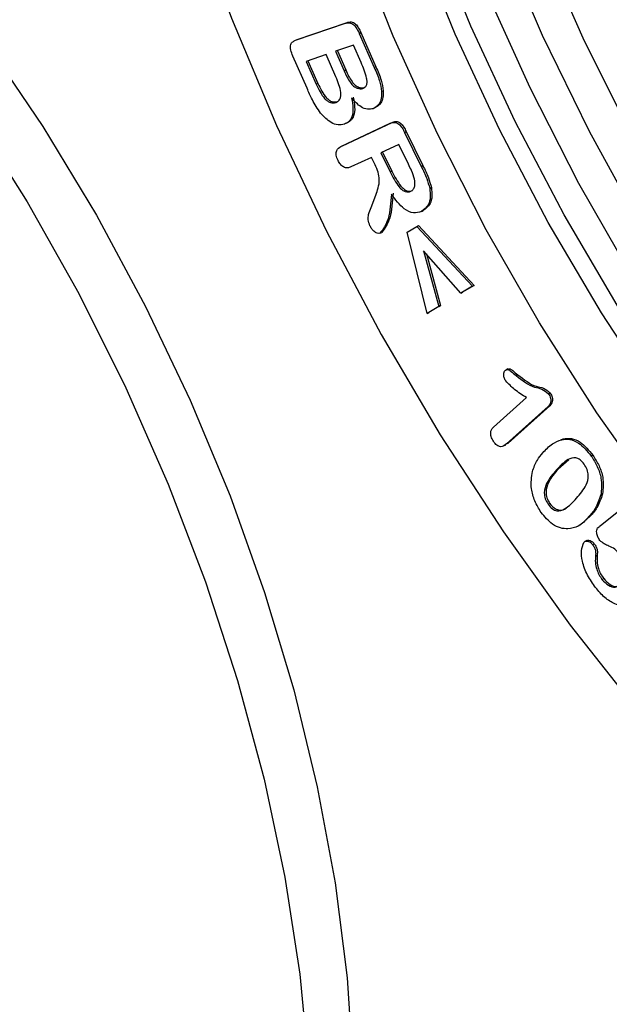
# Model space of a CAD drawing. Units: millimetres. Extents: x 0 to 420, y 0 to 297.
# Drawn here: x 146 to 149, y 43 to 47 of the extents above; entities that cross this region are included whole.
import ezdxf

# ---------------------------------------------------------------- set-up
doc = ezdxf.new("R2010")
doc.units = ezdxf.units.MM

msp = doc.modelspace()

# ---------------------------------------------------------------- linework, layer by layer
at = {"color": 7, "linetype": 'Continuous', "lineweight": 25}
for p, q in [((147.192, 47.368), (147.4013, 47.4394)), ((147.1991, 47.3715), (147.4083, 47.443)), ((147.4013, 47.4394), (147.4083, 47.443)), ((147.4597, 47.3969), (147.4668, 47.4005)), ((147.4597, 47.3969), (147.5225, 47.2535)), ((147.4668, 47.4005), (147.5296, 47.257)), ((147.192, 47.368), (147.1991, 47.3715)), ((147.4356, 47.3476), (147.3605, 47.3219)), ((147.3605, 47.3219), (147.3964, 47.2398)), ((147.368, 47.3245), (147.4034, 47.2434)), ((147.4674, 47.2748), (147.4356, 47.3476)), ((147.2406, 47.1664), (147.1813, 47.3018)), ((147.3207, 47.3083), (147.2367, 47.2797)), ((147.2367, 47.2797), (147.2788, 47.1834)), ((147.2442, 47.2822), (147.2859, 47.187)), ((147.3615, 47.2151), (147.3207, 47.3083)), ((147.3964, 47.2398), (147.4034, 47.2434)), ((147.5225, 47.2535), (147.5296, 47.257)), ((147.2788, 47.1834), (147.2859, 47.187)), ((147.4513, 47.1669), (147.4584, 47.1705)), ((147.4733, 47.1658), (147.4804, 47.1693)), ((147.5537, 47.1529), (147.5607, 47.1564)), ((147.3613, 47.1071), (147.3684, 47.1106)), ((147.3899, 46.9255), (147.5972, 47.023)), ((147.5901, 47.0195), (147.5972, 47.023)), ((147.3828, 46.922), (147.5901, 47.0195)), ((147.6498, 46.9814), (147.6569, 46.985)), ((147.6498, 46.9814), (147.7197, 46.8385)), ((147.6569, 46.985), (147.7268, 46.842)), ((147.3828, 46.922), (147.3899, 46.9255)), ((147.6258, 46.9305), (147.5507, 46.8952)), ((147.5578, 46.8986), (147.5967, 46.8188)), ((147.666, 46.8482), (147.6258, 46.9305)), ((147.5109, 46.8765), (147.4247, 46.836)), ((147.5261, 46.8453), (147.5109, 46.8765)), ((147.5507, 46.8952), (147.5897, 46.8153)), ((147.5897, 46.8153), (147.5967, 46.8188)), ((147.7197, 46.8385), (147.7268, 46.842)), ((147.7553, 46.7463), (147.7624, 46.7499)), ((147.5094, 46.6662), (147.5288, 46.7179)), ((147.721, 46.6493), (147.7281, 46.6529)), ((147.6606, 46.5616), (147.7019, 46.5863)), ((147.7019, 46.5863), (147.709, 46.5899)), ((147.7019, 46.5863), (147.935, 46.3351)), ((147.709, 46.5899), (147.9421, 46.3386)), ((147.5467, 46.5579), (147.5538, 46.5614)), ((147.745, 46.2212), (147.6606, 46.5616)), ((147.8864, 46.3059), (147.7298, 46.4845)), ((147.7298, 46.4845), (147.7932, 46.2501)), ((147.7414, 46.4712), (147.8003, 46.2536)), ((147.935, 46.3351), (147.8864, 46.3059)), ((147.9421, 46.3386), (147.8935, 46.3095)), ((147.935, 46.3351), (147.9421, 46.3386)), ((147.8864, 46.3059), (147.8935, 46.3095)), ((147.7932, 46.2501), (147.745, 46.2212)), ((147.8003, 46.2536), (147.752, 46.2247)), ((147.7932, 46.2501), (147.8003, 46.2536)), ((147.745, 46.2212), (147.752, 46.2247)), ((148.084, 45.9881), (148.0752, 45.9837)), ((148.118, 45.96), (148.1251, 45.9636)), ((148.0233, 45.7436), (148.1612, 45.8676)), ((148.2547, 45.8833), (148.2617, 45.8868)), ((148.2522, 45.8293), (148.078, 45.6726)), ((148.2592, 45.8328), (148.085, 45.6762)), ((148.2522, 45.8293), (148.2592, 45.8328)), ((148.0658, 45.6641), (148.0746, 45.6686)), ((148.085, 45.6762), (148.0726, 45.6705)), ((148.078, 45.6726), (148.085, 45.6762)), ((148.3061, 45.6894), (148.3161, 45.6942)), ((148.3091, 45.6906), (148.3161, 45.6942)), ((148.4334, 45.622), (148.4404, 45.6255)), ((148.3388, 45.6061), (148.2942, 45.5673)), ((148.2872, 45.5637), (148.2942, 45.5673)), ((148.4742, 45.4594), (148.4812, 45.4629)), ((148.2531, 45.4191), (148.2601, 45.4226)), ((148.4296, 45.3695), (148.3885, 45.3334)), ((148.4225, 45.366), (148.4296, 45.3695)), ((148.471, 45.3288), (148.5491, 45.3919)), ((148.4155, 45.2673), (148.4067, 45.2629)), ((148.4393, 45.2499), (148.4464, 45.2534)), ((148.4516, 45.2018), (148.4587, 45.2053)), ((148.4786, 45.104), (148.4857, 45.1075))]:
    msp.add_line(p, q, dxfattribs=at)
at = {"color": 7, "linetype": 'Continuous', "lineweight": 25, "flags": 128}
for points in [[(146.313, 51.8598), (146.263, 51.464), (146.2379, 51.0524), (146.2379, 50.6272), (146.263, 50.1905), (146.313, 49.7448), (146.3876, 49.2922), (146.4865, 48.8351), (146.6092, 48.376), (146.7549, 47.9172), (146.9231, 47.4611), (147.1127, 47.0101), (147.3228, 46.5666), (147.5523, 46.1328), (147.8, 45.711), (148.0646, 45.3034), (148.3448, 44.9121), (148.639, 44.5393), (148.9457, 44.1867), (149.2634, 43.8563), (149.5903, 43.5498), (149.9249, 43.2688)], [(146.313, 51.8598), (146.263, 51.464), (146.2379, 51.0524), (146.2379, 50.6272), (146.263, 50.1905), (146.313, 49.7448), (146.3876, 49.2922), (146.4865, 48.8351), (146.6092, 48.376), (146.7549, 47.9172), (146.9231, 47.4611), (147.1127, 47.0101), (147.3228, 46.5666), (147.5523, 46.1328), (147.8, 45.711), (148.0646, 45.3034), (148.3448, 44.9121), (148.639, 44.5393), (148.9457, 44.1867), (149.2634, 43.8563), (149.5903, 43.5498), (149.9249, 43.2688)], [(152.6292, 43.3071), (152.3345, 43.3276), (152.0324, 43.3808), (151.7249, 43.4664), (151.414, 43.5839), (151.1015, 43.7325), (150.7896, 43.9112), (150.4802, 44.1191), (150.1752, 44.3546), (149.8765, 44.6164), (149.586, 44.9028), (149.3057, 45.2119), (149.0372, 45.5419), (148.7822, 45.8906), (148.5424, 46.2559), (148.3193, 46.6354), (148.1142, 47.0267), (147.9285, 47.4273), (147.7634, 47.8348)], [(151.4419, 43.2169), (151.123, 43.3536), (150.8036, 43.5209), (150.4857, 43.7177), (150.1711, 43.9429), (149.8618, 44.1952), (149.5596, 44.4729), (149.2663, 44.7745), (148.9837, 45.0982), (148.7135, 45.4419), (148.4572, 45.8036), (148.2166, 46.1812), (147.9929, 46.5723), (147.7876, 46.9746), (147.6018, 47.3858), (147.4368, 47.8032)], [(152.2682, 43.2944), (151.9661, 43.3476), (151.6586, 43.4333), (151.3477, 43.5507), (151.0353, 43.6993), (150.7234, 43.8781), (150.4139, 44.0859), (150.1089, 44.3215), (149.8102, 44.5833), (149.5198, 44.8696), (149.2394, 45.1788), (148.9709, 45.5088), (148.7159, 45.8575), (148.4761, 46.2228), (148.253, 46.6022), (148.0479, 46.9935), (147.8623, 47.3942), (147.6971, 47.8016)], [(148.0511, 47.8023), (148.2277, 47.3903), (148.4245, 46.9862), (148.6403, 46.5924), (148.8737, 46.2115), (149.1233, 45.8456), (149.3876, 45.4972), (149.6649, 45.1683), (149.9536, 44.861), (150.2518, 44.5771), (150.5577, 44.3185), (150.8695, 44.0867), (151.1851, 43.8831), (151.5028, 43.709), (151.8204, 43.5655), (152.136, 43.4534), (152.4478, 43.3735), (152.7537, 43.3262)], [(152.8766, 43.5432), (152.5807, 43.5702), (152.2777, 43.6302), (151.9698, 43.7229), (151.6588, 43.8476), (151.3467, 44.0036), (151.0357, 44.1899), (150.7278, 44.4052), (150.4248, 44.6481), (150.1289, 44.9171), (149.8418, 45.2104), (149.5655, 45.5261), (149.3018, 45.8622), (149.0524, 46.2165), (148.8188, 46.5867), (148.6027, 46.9704), (148.4054, 47.3651), (148.2281, 47.7682)], [(151.5676, 43.522), (151.5119, 43.5481), (151.1925, 43.7153), (150.8746, 43.9122), (150.5601, 44.1374), (150.2507, 44.3896), (149.9485, 44.6674), (149.6552, 44.969), (149.3726, 45.2926), (149.1024, 45.6363), (148.8461, 45.9981), (148.6055, 46.3756), (148.3818, 46.7667), (148.1765, 47.1691), (147.9908, 47.5802)], [(145.8899, 47.3617), (146.1312, 47.0054), (146.356, 46.6341), (146.5628, 46.2501), (146.7503, 45.8562), (146.9171, 45.4548), (147.0623, 45.0487), (147.1847, 44.6405), (147.2836, 44.233), (147.3584, 43.8289), (147.4086, 43.4309), (147.4337, 43.0416), (147.4337, 42.6636), (147.4086, 42.2995), (147.3584, 41.9516), (147.2836, 41.6223), (147.1847, 41.3138), (147.0623, 41.0281), (146.9171, 40.7671), (146.7945, 40.5893)], [(145.8307, 47.0609), (146.0651, 46.6893), (146.282, 46.3042), (146.4801, 45.908), (146.658, 45.5034), (146.8146, 45.0929), (146.9489, 44.6792), (147.06, 44.265), (147.1471, 43.853), (147.2097, 43.4458), (147.2475, 43.0462), (147.2601, 42.6566), (147.2475, 42.2796), (147.2097, 41.9177), (147.1471, 41.5732), (147.06, 41.2483), (146.9489, 40.9452), (146.8146, 40.6658), (146.658, 40.4119), (146.4801, 40.1852), (146.282, 39.9871), (146.0651, 39.8189), (145.8307, 39.6818)]]:
    msp.add_lwpolyline(points, dxfattribs=at)
at = {"color": 7, "linetype": 'Continuous', "lineweight": 25}
for points, knots in [([(147.4013, 47.4394), (147.4067, 47.4409), (147.4176, 47.4439), (147.4368, 47.4355), (147.4506, 47.4163), (147.4567, 47.4034), (147.4597, 47.3969)], [0, 0, 0, 0, 0.281078, 0.558399, 0.778769, 1, 1, 1, 1]), ([(147.4083, 47.443), (147.4138, 47.4445), (147.4246, 47.4474), (147.4439, 47.4391), (147.4577, 47.4198), (147.4637, 47.4069), (147.4668, 47.4005)], [0, 0, 0, 0, 0.281078, 0.558399, 0.778769, 1, 1, 1, 1]), ([(147.1813, 47.3018), (147.1778, 47.3102), (147.1708, 47.3269), (147.17, 47.3509), (147.1799, 47.3629), (147.188, 47.3663), (147.192, 47.368)], [0, 0, 0, 0, 0.281034, 0.558113, 0.778665, 1, 1, 1, 1]), ([(147.4733, 47.1658), (147.4766, 47.1672), (147.4832, 47.17), (147.4907, 47.179), (147.4934, 47.193), (147.4879, 47.2259), (147.4765, 47.2531), (147.4674, 47.2748)], [0, 0, 0, 0, 0.125296, 0.250256, 0.374955, 0.500108, 1, 1, 1, 1]), ([(147.3964, 47.2398), (147.404, 47.2228), (147.4146, 47.1991), (147.4357, 47.1741), (147.4461, 47.1693), (147.4513, 47.1669)], [0, 0, 0, 0, 0.560255, 0.780021, 1, 1, 1, 1]), ([(147.4034, 47.2434), (147.411, 47.2263), (147.4216, 47.2026), (147.4428, 47.1776), (147.4532, 47.1729), (147.4584, 47.1705)], [0, 0, 0, 0, 0.560255, 0.780021, 1, 1, 1, 1]), ([(147.5225, 47.2535), (147.5308, 47.2347), (147.5456, 47.2013), (147.5512, 47.1677), (147.5537, 47.1529)], [0, 0, 0, 0, 0.561008, 1, 1, 1, 1]), ([(147.5296, 47.257), (147.5379, 47.2383), (147.5527, 47.2049), (147.5583, 47.1712), (147.5607, 47.1564)], [0, 0, 0, 0, 0.561008, 1, 1, 1, 1]), ([(147.3613, 47.1071), (147.3678, 47.1105), (147.3777, 47.1157), (147.3829, 47.1331), (147.382, 47.1647), (147.3706, 47.1927), (147.3615, 47.2151)], [0, 0, 0, 0, 0.249466, 0.374898, 0.50045, 1, 1, 1, 1]), ([(147.2969, 47.0617), (147.285, 47.0804), (147.2637, 47.1138), (147.2476, 47.1503), (147.2406, 47.1664)], [0, 0, 0, 0, 0.559287, 1, 1, 1, 1]), ([(147.2788, 47.1834), (147.2893, 47.1617), (147.3023, 47.1344), (147.326, 47.1127), (147.3429, 47.1037), (147.3539, 47.1057), (147.3613, 47.1071)], [0, 0, 0, 0, 0.498732, 0.624429, 0.750027, 1, 1, 1, 1]), ([(147.2859, 47.187), (147.2963, 47.1652), (147.3094, 47.138), (147.3331, 47.1162), (147.35, 47.1072), (147.361, 47.1093), (147.3684, 47.1106)], [0, 0, 0, 0, 0.498732, 0.624429, 0.750027, 1, 1, 1, 1]), ([(147.4513, 47.1669), (147.4557, 47.1656), (147.4636, 47.1633), (147.4703, 47.165), (147.4733, 47.1658)], [0, 0, 0, 0, 0.559641, 1, 1, 1, 1]), ([(147.4584, 47.1705), (147.4628, 47.1692), (147.4707, 47.1668), (147.4774, 47.1685), (147.4804, 47.1693)], [0, 0, 0, 0, 0.559641, 1, 1, 1, 1]), ([(147.5537, 47.1529), (147.5535, 47.1432), (147.5532, 47.1239), (147.5429, 47.0956), (147.5275, 47.0864), (147.518, 47.0808)], [0, 0, 0, 0, 0.28068, 0.56123, 1, 1, 1, 1]), ([(147.5607, 47.1564), (147.5606, 47.1468), (147.5602, 47.1274), (147.55, 47.0991), (147.5345, 47.0899), (147.5251, 47.0844)], [0, 0, 0, 0, 0.28068, 0.56123, 1, 1, 1, 1]), ([(147.4276, 47.1256), (147.4302, 47.1115), (147.4353, 47.0834), (147.4314, 47.0479), (147.4173, 47.025), (147.404, 47.0188), (147.3973, 47.0157)], [0, 0, 0, 0, 0.2804484, 0.559867, 0.7797437, 1, 1, 1, 1]), ([(147.4347, 47.1292), (147.4372, 47.1151), (147.4424, 47.0869), (147.4385, 47.0515), (147.4244, 47.0286), (147.4111, 47.0224), (147.4044, 47.0193)], [0, 0, 0, 0, 0.2804484, 0.559867, 0.7797437, 1, 1, 1, 1]), ([(147.518, 47.0808), (147.5102, 47.0792), (147.4946, 47.076), (147.4615, 47.0888), (147.4405, 47.1116), (147.4276, 47.1256)], [0, 0, 0, 0, 0.280616, 0.560692, 1, 1, 1, 1]), ([(147.3973, 47.0157), (147.3887, 47.014), (147.3714, 47.0106), (147.3352, 47.0226), (147.3114, 47.0469), (147.2969, 47.0617)], [0, 0, 0, 0, 0.280985, 0.561852, 1, 1, 1, 1]), ([(147.5901, 47.0195), (147.5953, 47.0216), (147.6058, 47.0257), (147.6251, 47.019), (147.6398, 47.0006), (147.6465, 46.9878), (147.6498, 46.9814)], [0, 0, 0, 0, 0.281037, 0.558531, 0.778872, 1, 1, 1, 1]), ([(147.5972, 47.023), (147.6024, 47.0251), (147.6129, 47.0293), (147.6322, 47.0226), (147.6469, 47.0041), (147.6536, 46.9914), (147.6569, 46.985)], [0, 0, 0, 0, 0.281037, 0.558531, 0.778872, 1, 1, 1, 1]), ([(147.3706, 46.8632), (147.3674, 46.8708), (147.3612, 46.8861), (147.3648, 46.9111), (147.3759, 46.9178), (147.3828, 46.922)], [0, 0, 0, 0, 0.280197, 0.559452, 1, 1, 1, 1]), ([(147.4247, 46.836), (147.4201, 46.8341), (147.4108, 46.8304), (147.3947, 46.8339), (147.3799, 46.8464), (147.3737, 46.8576), (147.3706, 46.8632)], [0, 0, 0, 0, 0.2810473, 0.5600805, 0.7798592, 1, 1, 1, 1]), ([(147.5288, 46.7179), (147.5364, 46.7378), (147.5471, 46.7655), (147.5406, 46.8142), (147.531, 46.8349), (147.5261, 46.8453)], [0, 0, 0, 0, 0.560148, 0.77945, 1, 1, 1, 1]), ([(147.5967, 46.8188), (147.6081, 46.7963), (147.6223, 46.7682), (147.6465, 46.7431), (147.6599, 46.735), (147.6727, 46.7335), (147.6798, 46.7362), (147.6833, 46.7376)], [0, 0, 0, 0, 0.499338, 0.624558, 0.749589, 0.874717, 1, 1, 1, 1]), ([(147.6921, 46.7847), (147.688, 46.7968), (147.6807, 46.8183), (147.6705, 46.839), (147.666, 46.8482)], [0, 0, 0, 0, 0.559053, 1, 1, 1, 1]), ([(147.7197, 46.8385), (147.7281, 46.8216), (147.743, 46.7915), (147.7516, 46.7601), (147.7553, 46.7463)], [0, 0, 0, 0, 0.560752, 1, 1, 1, 1]), ([(147.7268, 46.842), (147.7352, 46.8251), (147.7501, 46.795), (147.7586, 46.7637), (147.7624, 46.7499)], [0, 0, 0, 0, 0.560752, 1, 1, 1, 1]), ([(147.5897, 46.8153), (147.601, 46.7928), (147.6152, 46.7647), (147.6395, 46.7395), (147.6528, 46.7315), (147.6656, 46.73), (147.6727, 46.7327), (147.6763, 46.734)], [0, 0, 0, 0, 0.499338, 0.624558, 0.749589, 0.874717, 1, 1, 1, 1]), ([(147.6763, 46.734), (147.6799, 46.7364), (147.6872, 46.7411), (147.6949, 46.7578), (147.6931, 46.7746), (147.6921, 46.7847)], [0, 0, 0, 0, 0.2809246, 0.5617388, 1, 1, 1, 1]), ([(147.7553, 46.7463), (147.7568, 46.7337), (147.7597, 46.7084), (147.7499, 46.6705), (147.732, 46.6574), (147.721, 46.6493)], [0, 0, 0, 0, 0.2804762, 0.5609759, 1, 1, 1, 1]), ([(147.7624, 46.7499), (147.7638, 46.7372), (147.7667, 46.7119), (147.757, 46.674), (147.739, 46.6609), (147.7281, 46.6529)], [0, 0, 0, 0, 0.2804762, 0.5609759, 1, 1, 1, 1]), ([(147.5945, 46.7219), (147.5921, 46.6857), (147.5888, 46.6351), (147.5672, 46.5839), (147.5535, 46.5665), (147.5467, 46.5579)], [0, 0, 0, 0, 0.558038, 0.779498, 1, 1, 1, 1]), ([(147.6016, 46.7254), (147.5992, 46.6892), (147.5958, 46.6386), (147.5743, 46.5875), (147.5606, 46.5701), (147.5538, 46.5614)], [0, 0, 0, 0, 0.558038, 0.779498, 1, 1, 1, 1]), ([(147.721, 46.6493), (147.7102, 46.6457), (147.6885, 46.6386), (147.6395, 46.6611), (147.6116, 46.6988), (147.5945, 46.7219)], [0, 0, 0, 0, 0.280813, 0.560252, 1, 1, 1, 1]), ([(147.5045, 46.5892), (147.5013, 46.5978), (147.4947, 46.615), (147.4995, 46.6413), (147.5057, 46.6568), (147.5094, 46.6662)], [0, 0, 0, 0, 0.2774926, 0.5578147, 1, 1, 1, 1]), ([(147.5467, 46.5579), (147.5427, 46.5573), (147.5348, 46.5561), (147.5219, 46.5645), (147.5116, 46.576), (147.5069, 46.5848), (147.5045, 46.5892)], [0, 0, 0, 0, 0.27849, 0.558575, 0.779178, 1, 1, 1, 1]), ([(148.0837, 45.9864), (148.0859, 45.9876), (148.0918, 45.9907), (148.1073, 45.9782), (148.1183, 45.9691), (148.1251, 45.9636)], [0, 0, 0, 0, 0.191902, 0.504769, 1, 1, 1, 1]), ([(148.0744, 45.9374), (148.0719, 45.942), (148.0671, 45.9512), (148.0659, 45.9646), (148.0671, 45.9755), (148.0706, 45.9795), (148.0723, 45.9815)], [0, 0, 0, 0, 0.279187, 0.559069, 0.779513, 1, 1, 1, 1]), ([(148.0723, 45.9815), (148.0758, 45.9837), (148.083, 45.9879), (148.1001, 45.975), (148.1112, 45.9657), (148.118, 45.96)], [0, 0, 0, 0, 0.2778226, 0.5574243, 1, 1, 1, 1]), ([(148.118, 45.96), (148.144, 45.9395), (148.1802, 45.9109), (148.2253, 45.9069), (148.2451, 45.891), (148.2547, 45.8833)], [0, 0, 0, 0, 0.5655064, 0.7892751, 1, 1, 1, 1]), ([(148.1251, 45.9636), (148.151, 45.9431), (148.1873, 45.9144), (148.2324, 45.9105), (148.2521, 45.8945), (148.2617, 45.8868)], [0, 0, 0, 0, 0.5655064, 0.7892751, 1, 1, 1, 1]), ([(148.1612, 45.8676), (148.1443, 45.878), (148.1142, 45.8966), (148.0865, 45.9249), (148.0744, 45.9374)], [0, 0, 0, 0, 0.5619526, 1, 1, 1, 1]), ([(148.2547, 45.8833), (148.2578, 45.8772), (148.2641, 45.8651), (148.264, 45.8429), (148.2567, 45.8344), (148.2522, 45.8293)], [0, 0, 0, 0, 0.279659, 0.559712, 1, 1, 1, 1]), ([(148.2617, 45.8868), (148.2649, 45.8807), (148.2712, 45.8687), (148.2711, 45.8464), (148.2637, 45.838), (148.2592, 45.8328)], [0, 0, 0, 0, 0.279659, 0.559712, 1, 1, 1, 1]), ([(148.0228, 45.6837), (148.0193, 45.6902), (148.0121, 45.7033), (148.0107, 45.7228), (148.0156, 45.7357), (148.0207, 45.741), (148.0233, 45.7436)], [0, 0, 0, 0, 0.279624, 0.55836, 0.77893, 1, 1, 1, 1]), ([(148.078, 45.6726), (148.0703, 45.6667), (148.0607, 45.6593), (148.045, 45.6623), (148.034, 45.6684), (148.0273, 45.6776), (148.0228, 45.6837)], [0, 0, 0, 0, 0.4990867, 0.6248457, 0.750489, 1, 1, 1, 1]), ([(148.2301, 45.6351), (148.2429, 45.649), (148.2658, 45.6736), (148.2959, 45.6854), (148.3091, 45.6906)], [0, 0, 0, 0, 0.5604409, 1, 1, 1, 1]), ([(148.3091, 45.6906), (148.3201, 45.6921), (148.3422, 45.6949), (148.3881, 45.6766), (148.4162, 45.6427), (148.4334, 45.622)], [0, 0, 0, 0, 0.281218, 0.561769, 1, 1, 1, 1]), ([(148.3161, 45.6942), (148.3272, 45.6956), (148.3493, 45.6984), (148.3952, 45.6802), (148.4233, 45.6462), (148.4404, 45.6255)], [0, 0, 0, 0, 0.281218, 0.561769, 1, 1, 1, 1]), ([(148.1864, 45.5569), (148.1926, 45.5738), (148.2036, 45.604), (148.222, 45.6256), (148.2301, 45.6351)], [0, 0, 0, 0, 0.559454, 1, 1, 1, 1]), ([(148.4037, 45.5877), (148.3983, 45.5944), (148.3876, 45.6079), (148.3615, 45.6189), (148.3256, 45.6037), (148.3026, 45.5798), (148.2872, 45.5637)], [0, 0, 0, 0, 0.124769, 0.249218, 0.498449, 1, 1, 1, 1]), ([(148.4334, 45.622), (148.4426, 45.6075), (148.4609, 45.5785), (148.4801, 45.5188), (148.4764, 45.4819), (148.4742, 45.4594)], [0, 0, 0, 0, 0.2808195, 0.561105, 1, 1, 1, 1]), ([(148.4404, 45.6255), (148.4496, 45.611), (148.468, 45.582), (148.4872, 45.5223), (148.4835, 45.4855), (148.4812, 45.4629)], [0, 0, 0, 0, 0.2808195, 0.561105, 1, 1, 1, 1]), ([(148.3723, 45.4449), (148.3869, 45.4619), (148.4088, 45.4872), (148.4236, 45.5315), (148.4176, 45.5653), (148.4083, 45.5802), (148.4037, 45.5877)], [0, 0, 0, 0, 0.501548, 0.75082, 0.875202, 1, 1, 1, 1]), ([(148.2231, 45.3851), (148.2136, 45.4008), (148.1945, 45.4321), (148.1775, 45.4957), (148.183, 45.5337), (148.1864, 45.5569)], [0, 0, 0, 0, 0.280403, 0.560919, 1, 1, 1, 1]), ([(148.2872, 45.5637), (148.2722, 45.5464), (148.2499, 45.5204), (148.2343, 45.4763), (148.2389, 45.4421), (148.2484, 45.4268), (148.2531, 45.4191)], [0, 0, 0, 0, 0.501479, 0.750898, 0.875338, 1, 1, 1, 1]), ([(148.2942, 45.5673), (148.2793, 45.5499), (148.257, 45.524), (148.2414, 45.4798), (148.246, 45.4456), (148.2554, 45.4303), (148.2601, 45.4226)], [0, 0, 0, 0, 0.501479, 0.750898, 0.875338, 1, 1, 1, 1]), ([(148.4742, 45.4594), (148.4671, 45.439), (148.4544, 45.4026), (148.4323, 45.3772), (148.4225, 45.366)], [0, 0, 0, 0, 0.559148, 1, 1, 1, 1]), ([(148.4812, 45.4629), (148.4742, 45.4426), (148.4615, 45.4061), (148.4394, 45.3807), (148.4296, 45.3695)], [0, 0, 0, 0, 0.559148, 1, 1, 1, 1]), ([(148.2531, 45.4191), (148.2586, 45.4122), (148.2696, 45.3983), (148.2963, 45.3884), (148.3333, 45.4028), (148.3566, 45.428), (148.3723, 45.4449)], [0, 0, 0, 0, 0.124596, 0.24899, 0.498395, 1, 1, 1, 1]), ([(148.2601, 45.4226), (148.2657, 45.4157), (148.2767, 45.4018), (148.3031, 45.3922), (148.3222, 45.3972), (148.332, 45.4064), (148.3335, 45.4078)], [0, 0, 0, 0, 0.228321, 0.456272, 0.913307, 1, 1, 1, 1]), ([(148.3359, 45.3157), (148.3254, 45.3163), (148.3045, 45.3174), (148.2637, 45.3369), (148.2385, 45.3668), (148.2231, 45.3851)], [0, 0, 0, 0, 0.28107, 0.56186, 1, 1, 1, 1]), ([(148.4225, 45.366), (148.4091, 45.3511), (148.3853, 45.3247), (148.3509, 45.3184), (148.3359, 45.3157)], [0, 0, 0, 0, 0.560889, 1, 1, 1, 1]), ([(148.4601, 45.3197), (148.4621, 45.3215), (148.4656, 45.3246), (148.4694, 45.3275), (148.471, 45.3288)], [0, 0, 0, 0, 0.559945, 1, 1, 1, 1]), ([(148.4694, 45.2675), (148.4662, 45.2724), (148.4599, 45.2822), (148.4564, 45.2977), (148.4557, 45.3112), (148.4586, 45.3169), (148.4601, 45.3197)], [0, 0, 0, 0, 0.2796053, 0.5597957, 0.7799971, 1, 1, 1, 1]), ([(148.4518, 45.0694), (148.4397, 45.0862), (148.4156, 45.1198), (148.3956, 45.1756), (148.3899, 45.2259), (148.3987, 45.2483), (148.403, 45.2594)], [0, 0, 0, 0, 0.280849, 0.560637, 0.780542, 1, 1, 1, 1]), ([(148.403, 45.2594), (148.4056, 45.2616), (148.4109, 45.2658), (148.4214, 45.2644), (148.4313, 45.2592), (148.4366, 45.253), (148.4393, 45.2499)], [0, 0, 0, 0, 0.278972, 0.559155, 0.779532, 1, 1, 1, 1]), ([(148.4151, 45.266), (148.4162, 45.2668), (148.42, 45.2695), (148.4285, 45.2678), (148.4384, 45.2627), (148.4437, 45.2565), (148.4464, 45.2534)], [0, 0, 0, 0, 0.1345675, 0.4708642, 0.7353772, 1, 1, 1, 1]), ([(148.4393, 45.2499), (148.4422, 45.2456), (148.4479, 45.2372), (148.453, 45.2195), (148.4521, 45.2085), (148.4516, 45.2018)], [0, 0, 0, 0, 0.280407, 0.560474, 1, 1, 1, 1]), ([(148.4464, 45.2534), (148.4492, 45.2492), (148.455, 45.2408), (148.46, 45.223), (148.4592, 45.212), (148.4587, 45.2053)], [0, 0, 0, 0, 0.280407, 0.560474, 1, 1, 1, 1]), ([(148.5549, 45.206), (148.5477, 45.2151), (148.5333, 45.2334), (148.5094, 45.2432), (148.4882, 45.2509), (148.4756, 45.262), (148.4694, 45.2675)], [0, 0, 0, 0, 0.280056, 0.560571, 0.781425, 1, 1, 1, 1]), ([(148.4587, 45.2053), (148.458, 45.1967), (148.4567, 45.1794), (148.4622, 45.1522), (148.472, 45.1273), (148.4811, 45.1141), (148.4857, 45.1075)], [0, 0, 0, 0, 0.280137, 0.559941, 0.779977, 1, 1, 1, 1]), ([(148.4516, 45.2018), (148.4509, 45.1931), (148.4496, 45.1759), (148.4551, 45.1487), (148.4649, 45.1238), (148.4741, 45.1106), (148.4786, 45.104)], [0, 0, 0, 0, 0.280137, 0.559941, 0.779977, 1, 1, 1, 1]), ([(148.4786, 45.104), (148.4874, 45.0944), (148.505, 45.0753), (148.5326, 45.0691), (148.5532, 45.0761), (148.5622, 45.0864), (148.5668, 45.0916)], [0, 0, 0, 0, 0.279044, 0.558179, 0.778887, 1, 1, 1, 1]), ([(148.4857, 45.1075), (148.4944, 45.0982), (148.5118, 45.0795), (148.5344, 45.0723), (148.5435, 45.0758), (148.5448, 45.0763)], [0, 0, 0, 0, 0.459419, 0.918989, 1, 1, 1, 1]), ([(148.5853, 44.9987), (148.5849, 44.9984), (148.5719, 44.9886), (148.5363, 44.9975), (148.4897, 45.0245), (148.4644, 45.0544), (148.4518, 45.0694)], [0, 0, 0, 0, 0.011269, 0.394494, 0.697034, 1, 1, 1, 1])]:
    msp.add_open_spline(points, degree=3, knots=knots, dxfattribs=at)

doc.saveas('drawing.dxf')
